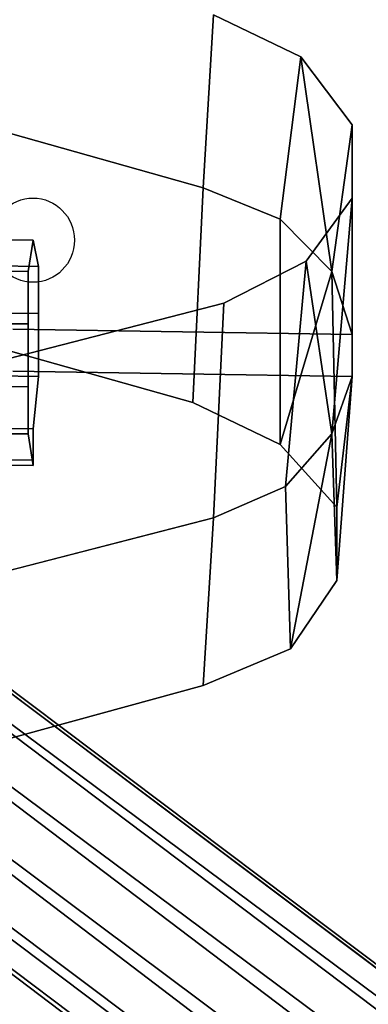
# Model space of a CAD drawing. Units: inches. Extents: x 20501 to 26201, y -2374 to 3753.
# Drawn here: x 23168 to 23194, y 1239 to 1312 of the extents above; entities that cross this region are included whole.
import ezdxf

# ---------------------------------------------------------------- set-up
doc = ezdxf.new("R2010")
doc.units = ezdxf.units.IN
doc.header["$MEASUREMENT"] = 0
doc.layers.add('HARDWOOD CWPg169.599', color=250, linetype='Continuous', lineweight=25)
doc.layers.add('МАФЫ НАШИ', color=250, linetype='Continuous', lineweight=25)

# ---------------------------------------------------------------- blocks, each defined once
blk = doc.blocks.new('пароьт78щ')
at = {"layer": 'МАФЫ НАШИ', "color": 18, "lineweight": 25}
for p, q in [((23181.372, 1299.516), (23182.128, 1312.239)), ((23182.128, 1312.239), (23181.372, 1299.516)), ((23182.128, 1312.239), (23181.372, 1299.516)), ((23181.372, 1299.516), (23182.128, 1312.239)), ((23188.561, 1309.155), (23182.128, 1312.239)), ((23182.128, 1312.239), (23188.561, 1309.155)), ((23188.561, 1309.155), (23182.128, 1312.239)), ((23182.128, 1312.239), (23188.561, 1309.155)), ((23188.561, 1309.155), (23187.048, 1297.203)), ((23187.048, 1297.203), (23188.561, 1309.155)), ((23188.561, 1309.155), (23187.048, 1297.203)), ((23192.345, 1304.143), (23188.561, 1309.155)), ((23190.832, 1293.348), (23188.561, 1309.155)), ((23188.561, 1309.155), (23190.832, 1293.348)), ((23192.345, 1304.143), (23188.561, 1309.155)), ((23190.832, 1293.348), (23188.561, 1309.155)), ((23188.561, 1309.155), (23192.345, 1304.143)), ((23188.561, 1309.155), (23190.832, 1293.348)), ((23152.613, 1307.613), (23181.372, 1299.516)), ((23181.372, 1299.516), (23152.613, 1307.613)), ((23152.613, 1307.613), (23181.372, 1299.516)), ((23181.372, 1299.516), (23152.613, 1307.613)), ((23152.613, 1307.613), (23181.372, 1299.516)), ((23181.372, 1299.516), (23152.613, 1307.613)), ((23152.613, 1307.613), (23181.372, 1299.516)), ((23181.372, 1299.516), (23152.613, 1307.613)), ((23190.832, 1293.348), (23192.345, 1304.143)), ((23190.832, 1293.348), (23192.345, 1304.143)), ((23190.832, 1293.348), (23192.345, 1304.143)), ((23192.345, 1304.143), (23190.832, 1293.348)), ((23192.345, 1298.745), (23192.345, 1304.143)), ((23192.345, 1298.745), (23192.345, 1304.143)), ((23192.345, 1304.143), (23192.345, 1288.721)), ((23192.345, 1288.721), (23192.345, 1304.143)), ((23192.345, 1304.143), (23192.345, 1298.745)), ((23192.345, 1298.745), (23192.345, 1304.143)), ((23192.345, 1304.143), (23192.345, 1288.721)), ((23192.345, 1304.143), (23192.345, 1288.721)), ((23168.884, 1295.661), (22386.715, 1302.986)), ((22386.715, 1302.986), (23168.884, 1295.661)), ((23168.884, 1295.661), (22386.715, 1302.986)), ((22386.715, 1302.986), (23168.884, 1295.661)), ((23168.884, 1295.661), (22387.093, 1302.986)), ((22387.093, 1302.986), (23168.884, 1295.661)), ((23168.884, 1295.661), (22387.093, 1302.986)), ((22387.093, 1302.986), (23168.884, 1295.661)), ((23169.263, 1293.733), (22387.093, 1301.058)), ((22387.093, 1301.058), (23169.263, 1293.733)), ((23169.263, 1293.733), (22387.093, 1301.058)), ((22387.093, 1301.058), (23169.263, 1293.733)), ((23168.506, 1293.348), (22386.715, 1300.287)), ((22386.715, 1300.287), (23168.506, 1293.348)), ((23168.506, 1293.348), (22386.715, 1300.287)), ((22386.715, 1300.287), (23168.506, 1293.348)), ((23181.372, 1299.516), (23180.615, 1283.709)), ((23180.615, 1283.709), (23181.372, 1299.516)), ((23181.372, 1299.516), (23180.615, 1283.709)), ((23180.615, 1283.709), (23181.372, 1299.516)), ((23181.372, 1299.516), (23187.048, 1297.203)), ((23187.048, 1297.203), (23181.372, 1299.516)), ((23181.372, 1299.516), (23187.048, 1297.203)), ((23187.048, 1297.203), (23181.372, 1299.516)), ((23187.048, 1297.203), (23181.372, 1299.516)), ((23181.372, 1299.516), (23187.048, 1297.203)), ((23181.372, 1299.516), (23187.048, 1297.203)), ((23187.048, 1297.203), (23181.372, 1299.516)), ((23188.94, 1294.119), (23192.345, 1298.745)), ((23192.345, 1298.745), (23188.94, 1294.119)), ((23188.94, 1294.119), (23192.345, 1298.745)), ((23188.94, 1294.119), (23192.345, 1298.745)), ((23192.345, 1298.745), (23190.832, 1281.396)), ((23190.832, 1281.396), (23192.345, 1298.745)), ((23192.345, 1298.745), (23190.832, 1281.396)), ((23190.832, 1281.396), (23192.345, 1298.745)), ((23192.345, 1298.745), (23192.345, 1288.721)), ((23192.345, 1298.745), (23192.345, 1288.721)), ((23192.345, 1288.721), (23192.345, 1298.745)), ((23169.263, 1290.263), (22387.093, 1297.203)), ((22387.093, 1297.203), (23169.263, 1290.263)), ((23169.263, 1290.263), (22387.093, 1297.203)), ((22387.093, 1297.203), (23169.263, 1290.263)), ((23187.048, 1297.203), (23190.832, 1293.348)), ((23190.832, 1293.348), (23187.048, 1297.203)), ((23187.048, 1297.203), (23190.832, 1293.348)), ((23187.048, 1280.625), (23187.048, 1297.203)), ((23187.048, 1297.203), (23187.048, 1280.625)), ((23190.832, 1293.348), (23187.048, 1297.203)), ((23187.048, 1280.625), (23187.048, 1297.203)), ((23187.048, 1297.203), (23190.832, 1293.348)), ((23187.048, 1297.203), (23187.048, 1280.625)), ((23187.048, 1297.203), (23190.832, 1293.348)), ((23190.832, 1293.348), (23187.048, 1297.203)), ((23168.506, 1289.492), (22386.715, 1296.432)), ((22386.715, 1296.432), (23168.506, 1289.492)), ((23168.506, 1289.492), (22386.715, 1296.432)), ((22386.715, 1296.432), (23168.506, 1289.492)), ((23168.506, 1293.348), (23168.884, 1295.661)), ((23168.884, 1295.661), (23168.506, 1293.348)), ((23168.506, 1293.348), (23168.884, 1295.661)), ((23168.884, 1295.661), (23168.506, 1293.348)), ((23168.884, 1295.661), (23169.263, 1293.733)), ((23169.263, 1293.733), (23168.884, 1295.661)), ((23168.884, 1295.661), (23169.263, 1293.733)), ((23169.263, 1293.733), (23168.884, 1295.661)), ((23182.885, 1291.034), (23188.94, 1294.119)), ((23188.94, 1294.119), (23182.885, 1291.034)), ((23182.885, 1291.034), (23188.94, 1294.119)), ((23188.94, 1294.119), (23182.885, 1291.034)), ((23188.94, 1294.119), (23187.426, 1277.54)), ((23187.426, 1277.54), (23188.94, 1294.119)), ((23187.426, 1277.54), (23188.94, 1294.119)), ((23187.426, 1277.54), (23188.94, 1294.119)), ((23188.94, 1294.119), (23190.832, 1281.396)), ((23188.94, 1294.119), (23190.832, 1281.396)), ((23190.832, 1281.396), (23188.94, 1294.119)), ((23168.506, 1289.492), (23168.506, 1293.348)), ((23168.506, 1293.348), (23168.506, 1289.492)), ((23168.506, 1289.492), (23168.506, 1293.348)), ((23168.506, 1293.348), (23168.506, 1289.492)), ((23169.263, 1293.733), (23169.263, 1290.263)), ((23169.263, 1290.263), (23169.263, 1293.733)), ((23169.263, 1293.733), (23169.263, 1290.263)), ((23169.263, 1290.263), (23169.263, 1293.733)), ((23190.832, 1293.348), (23187.048, 1280.625)), ((23187.048, 1280.625), (23190.832, 1293.348)), ((23190.832, 1293.348), (23187.048, 1280.625)), ((23192.345, 1288.721), (23190.832, 1293.348)), ((23191.21, 1275.998), (23190.832, 1293.348)), ((23190.832, 1293.348), (23191.21, 1275.998)), ((23190.832, 1293.348), (23192.345, 1288.721)), ((23192.345, 1288.721), (23190.832, 1293.348)), ((23192.345, 1288.721), (23190.832, 1293.348)), ((23191.21, 1275.998), (23190.832, 1293.348)), ((23190.832, 1293.348), (23191.21, 1275.998)), ((23190.832, 1293.348), (23192.345, 1288.721)), ((23190.832, 1293.348), (23192.345, 1288.721)), ((23192.345, 1288.721), (23190.832, 1293.348)), ((23169.263, 1285.637), (22387.093, 1292.962)), ((22387.093, 1292.962), (23169.263, 1285.637)), ((23169.263, 1285.637), (22387.093, 1292.962)), ((22387.093, 1292.962), (23169.263, 1285.637)), ((23168.506, 1284.866), (22386.336, 1292.191)), ((22386.336, 1292.191), (23168.506, 1284.866)), ((23168.506, 1284.866), (22386.336, 1292.191)), ((22386.336, 1292.191), (23168.506, 1284.866)), ((23180.615, 1283.709), (23151.856, 1291.805)), ((23180.615, 1283.709), (23151.856, 1291.805)), ((23151.856, 1291.805), (23180.615, 1283.709)), ((23180.615, 1283.709), (23151.856, 1291.805)), ((23154.505, 1283.709), (23182.885, 1291.034)), ((23154.505, 1283.709), (23182.885, 1291.034)), ((23154.505, 1283.709), (23182.885, 1291.034)), ((23182.885, 1291.034), (23154.505, 1283.709)), ((23182.885, 1291.034), (23182.128, 1275.227)), ((23182.885, 1291.034), (23182.128, 1275.227)), ((23182.128, 1275.227), (23182.885, 1291.034)), ((23182.885, 1291.034), (23182.128, 1275.227)), ((23169.263, 1290.263), (23169.263, 1285.637)), ((23169.263, 1285.637), (23169.263, 1290.263)), ((23169.263, 1290.263), (23169.263, 1285.637)), ((23169.263, 1285.637), (23169.263, 1290.263)), ((23168.506, 1284.866), (23168.506, 1289.492)), ((23168.506, 1289.492), (23168.506, 1284.866)), ((23168.506, 1284.866), (23168.506, 1289.492)), ((23168.506, 1289.492), (23168.506, 1284.866)), ((23168.884, 1281.781), (22387.093, 1289.107)), ((22387.093, 1289.107), (23168.884, 1281.781)), ((23168.884, 1281.781), (22387.093, 1289.107)), ((22387.093, 1289.107), (23168.884, 1281.781)), ((23192.345, 1288.721), (23167.371, 1289.107)), ((23192.345, 1288.721), (23167.371, 1289.107)), ((23167.371, 1289.107), (23192.345, 1288.721)), ((23167.371, 1289.107), (23192.345, 1288.721)), ((23167.371, 1289.107), (23192.345, 1288.721)), ((23192.345, 1288.721), (23167.371, 1289.107)), ((23167.371, 1289.107), (23192.345, 1288.721)), ((23192.345, 1288.721), (23167.371, 1289.107)), ((23192.345, 1285.637), (23192.345, 1288.721)), ((23192.345, 1285.637), (23192.345, 1288.721)), ((23192.345, 1288.721), (23192.345, 1285.637)), ((23192.345, 1288.721), (23192.345, 1285.637)), ((23192.345, 1288.721), (23192.345, 1285.637)), ((23192.345, 1288.721), (23192.345, 1285.637)), ((23192.345, 1288.721), (23192.345, 1285.637)), ((23192.345, 1285.637), (23192.345, 1288.721)), ((23168.506, 1281.396), (22386.715, 1288.336)), ((22386.715, 1288.336), (23168.506, 1281.396)), ((23168.506, 1281.396), (22386.715, 1288.336)), ((22386.715, 1288.336), (23168.506, 1281.396)), ((22386.715, 1286.793), (23168.884, 1279.468)), ((23168.884, 1279.468), (22386.715, 1286.793)), ((22386.715, 1286.793), (23168.884, 1279.468)), ((23168.884, 1279.468), (22386.715, 1286.793)), ((23168.884, 1279.083), (22386.715, 1286.408)), ((22386.715, 1286.408), (23168.884, 1279.083)), ((23168.884, 1279.083), (22386.715, 1286.408)), ((22386.715, 1286.408), (23168.884, 1279.083)), ((23167.371, 1286.022), (23192.345, 1285.637)), ((23192.345, 1285.637), (23167.371, 1286.022)), ((23192.345, 1285.637), (23167.371, 1286.022)), ((23167.371, 1286.022), (23192.345, 1285.637)), ((23192.345, 1285.637), (23167.371, 1286.022)), ((23167.371, 1286.022), (23192.345, 1285.637)), ((23167.371, 1286.022), (23192.345, 1285.637)), ((23192.345, 1285.637), (23167.371, 1286.022)), ((23169.263, 1285.637), (23168.884, 1281.781)), ((23168.884, 1281.781), (23169.263, 1285.637)), ((23169.263, 1285.637), (23168.884, 1281.781)), ((23168.884, 1281.781), (23169.263, 1285.637)), ((23190.832, 1281.396), (23192.345, 1285.637)), ((23192.345, 1285.637), (23190.832, 1281.396)), ((23192.345, 1285.637), (23190.832, 1281.396)), ((23192.345, 1285.637), (23190.832, 1281.396)), ((23192.345, 1285.637), (23190.832, 1281.396)), ((23192.345, 1285.637), (23190.832, 1281.396)), ((23190.832, 1281.396), (23192.345, 1285.637)), ((23191.21, 1270.601), (23192.345, 1285.637)), ((23192.345, 1285.637), (23191.21, 1270.601)), ((23191.21, 1275.998), (23192.345, 1285.637)), ((23191.21, 1270.601), (23192.345, 1285.637)), ((23192.345, 1285.637), (23191.21, 1270.601)), ((23191.21, 1275.998), (23192.345, 1285.637)), ((23192.345, 1285.637), (23191.21, 1275.998)), ((23168.506, 1281.396), (23168.506, 1284.866)), ((23168.506, 1284.866), (23168.506, 1281.396)), ((23168.506, 1281.396), (23168.506, 1284.866)), ((23168.506, 1284.866), (23168.506, 1281.396)), ((23187.048, 1280.625), (23180.615, 1283.709)), ((23187.048, 1280.625), (23180.615, 1283.709)), ((23180.615, 1283.709), (23187.048, 1280.625)), ((23187.048, 1280.625), (23180.615, 1283.709)), ((23168.884, 1281.781), (23168.884, 1279.468)), ((23168.884, 1279.468), (23168.884, 1281.781)), ((23168.884, 1281.781), (23168.884, 1279.468)), ((23168.884, 1279.468), (23168.884, 1281.781)), ((23168.884, 1279.083), (23168.506, 1281.396)), ((23168.506, 1281.396), (23168.884, 1279.083)), ((23168.884, 1279.083), (23168.506, 1281.396)), ((23168.506, 1281.396), (23168.884, 1279.083)), ((23187.426, 1277.54), (23190.832, 1281.396)), ((23190.832, 1281.396), (23187.426, 1277.54)), ((23187.426, 1277.54), (23190.832, 1281.396)), ((23190.832, 1281.396), (23187.426, 1277.54)), ((23190.832, 1281.396), (23187.426, 1277.54)), ((23190.832, 1281.396), (23187.426, 1277.54)), ((23187.426, 1277.54), (23190.832, 1281.396)), ((23190.832, 1281.396), (23187.805, 1265.589)), ((23187.805, 1265.589), (23190.832, 1281.396)), ((23190.832, 1281.396), (23187.805, 1265.589)), ((23187.805, 1265.589), (23190.832, 1281.396)), ((23190.832, 1281.396), (23191.21, 1270.601)), ((23190.832, 1281.396), (23191.21, 1270.601)), ((23190.832, 1281.396), (23191.21, 1270.601)), ((23191.21, 1270.601), (23190.832, 1281.396)), ((23191.21, 1275.998), (23187.048, 1280.625)), ((23187.048, 1280.625), (23191.21, 1275.998)), ((23191.21, 1275.998), (23187.048, 1280.625)), ((23191.21, 1275.998), (23187.048, 1280.625)), ((23168.884, 1279.468), (23168.884, 1279.083)), ((23168.884, 1279.083), (23168.884, 1279.468)), ((23168.884, 1279.468), (23168.884, 1279.083)), ((23168.884, 1279.083), (23168.884, 1279.468)), ((23230.186, 1213.155), (23144.288, 1277.155)), ((23144.288, 1277.155), (23230.186, 1213.155)), ((23230.186, 1213.155), (23144.288, 1277.155)), ((23144.288, 1277.155), (23230.186, 1213.155)), ((23182.128, 1275.227), (23187.426, 1277.54)), ((23187.426, 1277.54), (23182.128, 1275.227)), ((23182.128, 1275.227), (23187.426, 1277.54)), ((23187.426, 1277.54), (23182.128, 1275.227)), ((23187.426, 1277.54), (23182.128, 1275.227)), ((23187.426, 1277.54), (23182.128, 1275.227)), ((23182.128, 1275.227), (23187.426, 1277.54)), ((23182.128, 1275.227), (23187.426, 1277.54)), ((23187.805, 1265.589), (23187.426, 1277.54)), ((23187.426, 1277.54), (23187.805, 1265.589)), ((23187.805, 1265.589), (23187.426, 1277.54)), ((23232.835, 1213.155), (23148.45, 1276.769)), ((23148.45, 1276.769), (23232.835, 1213.155)), ((23232.835, 1213.155), (23148.45, 1276.769)), ((23148.45, 1276.769), (23232.835, 1213.155)), ((23191.21, 1270.601), (23191.21, 1275.998)), ((23191.21, 1270.601), (23191.21, 1275.998)), ((23191.21, 1275.998), (23191.21, 1270.601)), ((23191.21, 1270.601), (23191.21, 1275.998)), ((23227.159, 1210.842), (23140.125, 1275.613)), ((23140.125, 1275.613), (23227.159, 1210.842)), ((23227.159, 1210.842), (23140.125, 1275.613)), ((23140.125, 1275.613), (23227.159, 1210.842)), ((23182.128, 1275.227), (23153.748, 1267.902)), ((23182.128, 1275.227), (23153.748, 1267.902)), ((23182.128, 1275.227), (23153.748, 1267.902)), ((23182.128, 1275.227), (23153.748, 1267.902)), ((23153.748, 1267.902), (23182.128, 1275.227)), ((23153.748, 1267.902), (23182.128, 1275.227)), ((23182.128, 1275.227), (23153.748, 1267.902)), ((23153.748, 1267.902), (23182.128, 1275.227)), ((23181.372, 1262.89), (23182.128, 1275.227)), ((23181.372, 1262.89), (23182.128, 1275.227)), ((23182.128, 1275.227), (23181.372, 1262.89)), ((23182.128, 1275.227), (23181.372, 1262.89)), ((23235.106, 1211.228), (23151.099, 1274.456)), ((23151.099, 1274.456), (23235.106, 1211.228)), ((23235.106, 1211.228), (23151.099, 1274.456)), ((23151.099, 1274.456), (23235.106, 1211.228)), ((23224.889, 1206.987), (23136.719, 1272.914)), ((23136.719, 1272.914), (23224.889, 1206.987)), ((23224.889, 1206.987), (23136.719, 1272.914)), ((23136.719, 1272.914), (23224.889, 1206.987)), ((23235.484, 1207.758), (23151.856, 1270.986)), ((23151.856, 1270.986), (23235.484, 1207.758)), ((23235.484, 1207.758), (23151.856, 1270.986)), ((23151.856, 1270.986), (23235.484, 1207.758)), ((23187.805, 1265.589), (23191.21, 1270.601)), ((23191.21, 1270.601), (23187.805, 1265.589)), ((23187.805, 1265.589), (23191.21, 1270.601)), ((23223.753, 1202.746), (23135.206, 1269.059)), ((23135.206, 1269.059), (23223.753, 1202.746)), ((23223.753, 1202.746), (23135.206, 1269.059)), ((23135.206, 1269.059), (23223.753, 1202.746)), ((23150.342, 1267.131), (23234.349, 1203.517)), ((23234.349, 1203.517), (23150.342, 1267.131)), ((23150.342, 1267.131), (23234.349, 1203.517)), ((23234.349, 1203.517), (23150.342, 1267.131)), ((23224.132, 1199.276), (23135.963, 1265.589)), ((23135.963, 1265.589), (23224.132, 1199.276)), ((23224.132, 1199.276), (23135.963, 1265.589)), ((23135.963, 1265.589), (23224.132, 1199.276)), ((23181.372, 1262.89), (23187.805, 1265.589)), ((23187.805, 1265.589), (23181.372, 1262.89)), ((23181.372, 1262.89), (23187.805, 1265.589)), ((23181.372, 1262.89), (23187.805, 1265.589)), ((23232.078, 1199.662), (23146.936, 1264.432)), ((23146.936, 1264.432), (23232.078, 1199.662)), ((23232.078, 1199.662), (23146.936, 1264.432)), ((23146.936, 1264.432), (23232.078, 1199.662)), ((23226.024, 1197.348), (23138.611, 1263.276)), ((23138.611, 1263.276), (23226.024, 1197.348)), ((23226.024, 1197.348), (23138.611, 1263.276)), ((23138.611, 1263.276), (23226.024, 1197.348)), ((23229.051, 1197.734), (23142.396, 1262.89)), ((23142.396, 1262.89), (23229.051, 1197.734)), ((23229.051, 1197.734), (23142.396, 1262.89)), ((23142.396, 1262.89), (23229.051, 1197.734)), ((23153.369, 1255.179), (23181.372, 1262.89)), ((23153.369, 1255.179), (23181.372, 1262.89)), ((23181.372, 1262.89), (23153.369, 1255.179)), ((23153.369, 1255.179), (23181.372, 1262.89))]:
    blk.add_line(p, q, dxfattribs=at)
blk.add_ellipse((23168.868, 1295.661), major_axis=(0, 3.1), ratio=0.981504, start_param=4.712389, end_param=10.995574, dxfattribs=at)
blk.add_ellipse((23168.868, 1295.661), major_axis=(0, 3.1), ratio=0.981504, start_param=4.712389, end_param=10.995574, dxfattribs=at)

msp = doc.modelspace()

# ---------------------------------------------------------------- block references
at = {"layer": 'HARDWOOD CWPg169.599'}
msp.add_blockref('пароьт78щ', (0, 0), dxfattribs=at)

doc.saveas('drawing.dxf')
